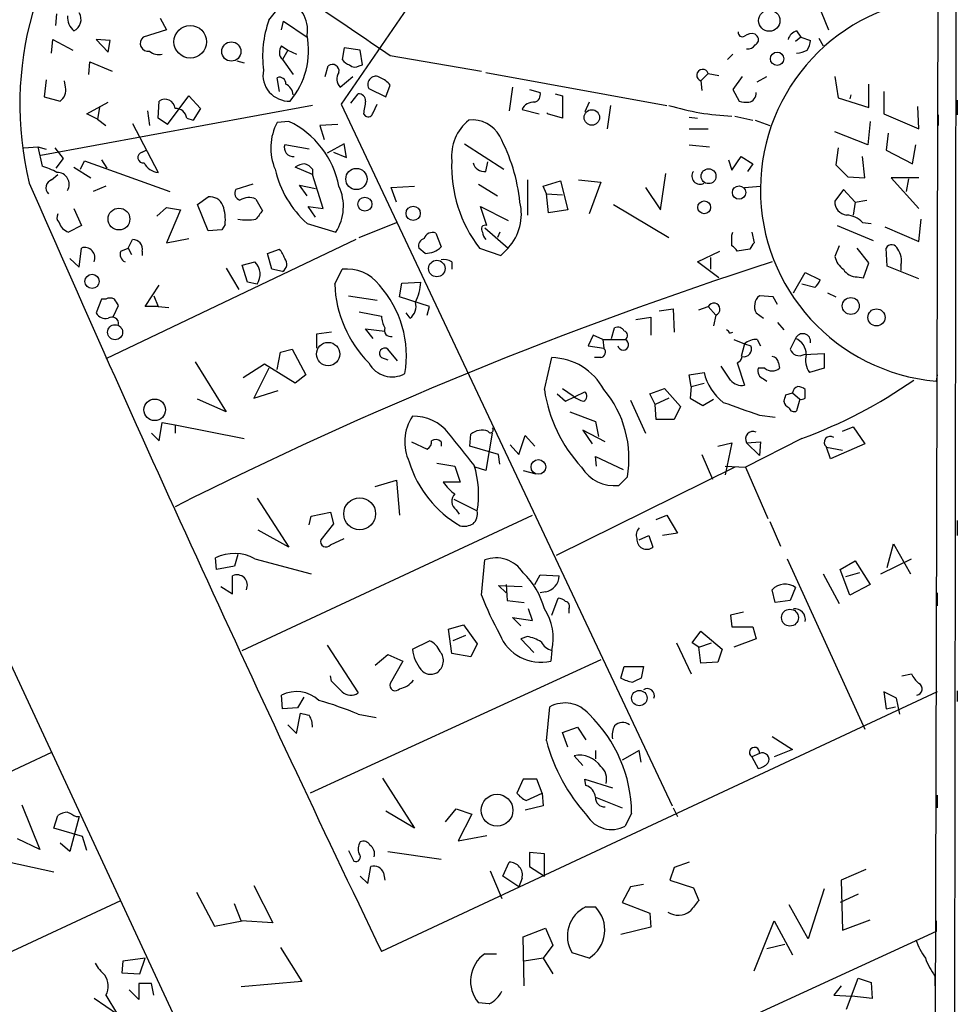
# Model space of a CAD drawing. Extents: x 6 to 741, y 6 to 941.
# Drawn here: x 659 to 734, y 292 to 370 of the extents above; entities that cross this region are included whole.
import ezdxf

# ---------------------------------------------------------------- set-up
doc = ezdxf.new("R2010")
doc.units = 0
doc.header["$MEASUREMENT"] = 0
doc.layers.add('MAIN', color=5, linetype='CONTINUOUS')

msp = doc.modelspace()

# ---------------------------------------------------------------- linework, layer by layer
at = {"layer": 'MAIN'}
for p, q in [((732.028, 377.4439), (731.3507, 140.6313)), ((732.9593, 16.3406), (733.4673, 377.4439)), ((692.3193, 374.7346), (684.53, 363.3893)), ((678.7727, 370.0779), (680.0427, 371.6866)), ((661.8393, 369.6546), (661.924, 370.5859)), ((722.7147, 370.7553), (723.3073, 369.3159)), ((670.1367, 370.2473), (670.6447, 369.3159)), ((679.7887, 369.3159), (679.958, 369.9933)), ((679.958, 369.9933), (681.8207, 368.7233)), ((670.6447, 369.3159), (668.782, 368.7233)), ((717.4653, 368.9773), (717.6347, 368.8079)), ((720.7673, 369.2313), (721.106, 368.7233)), ((661.5007, 367.4533), (661.5853, 368.5539)), ((661.5853, 368.5539), (663.194, 367.7073)), ((666.1573, 368.4693), (665.0567, 368.5539)), ((665.0567, 368.5539), (665.988, 367.5379)), ((665.988, 367.5379), (666.1573, 368.4693)), ((721.106, 368.7233), (720.6827, 368.3846)), ((721.106, 368.7233), (721.868, 368.4693)), ((722.5453, 368.6386), (722.884, 368.0459)), ((679.7887, 368.0459), (680.2967, 367.7073)), ((680.2967, 367.7073), (679.8733, 366.9453)), ((680.2967, 367.7073), (680.974, 367.3686)), ((684.784, 367.8766), (684.6147, 366.9453)), ((686.054, 367.7073), (684.784, 367.8766)), ((686.2233, 366.5219), (686.054, 367.7073)), ((715.6873, 367.3686), (715.264, 366.9453)), ((664.464, 365.7599), (664.5487, 366.7759)), ((664.5487, 366.7759), (666.3267, 366.0139)), ((676.2327, 366.8606), (676.8253, 366.6913)), ((679.8733, 366.9453), (680.72, 365.7599)), ((688.4247, 367.2839), (695.706, 366.0139)), ((683.26, 365.5906), (683.514, 366.4373)), ((685.9693, 366.4373), (686.2233, 366.5219)), ((696.0447, 365.9293), (710.438, 363.3046)), ((713.74, 365.8446), (713.1473, 365.2519)), ((713.74, 365.8446), (714.5867, 365.6753)), ((661.0773, 365.3366), (660.908, 363.9819)), ((662.6013, 364.7439), (662.5167, 365.2519)), ((679.6193, 364.4053), (679.45, 365.5059)), ((684.4453, 364.7439), (685.4613, 365.5906)), ((713.1473, 365.2519), (713.232, 364.4899)), ((716.4493, 365.5906), (715.6873, 364.5746)), ((717.6347, 365.1673), (718.3967, 365.5906)), ((723.8153, 365.5906), (724.0693, 363.8973)), ((726.5247, 363.1353), (726.5247, 364.9979)), ((685.292, 363.4739), (685.8847, 364.2359)), ((686.7313, 364.6593), (688.086, 363.9819)), ((688.086, 363.9819), (688.4247, 364.9133)), ((698.1613, 364.7439), (697.9073, 362.8813)), ((699.516, 364.5746), (700.3627, 364.3206)), ((701.548, 364.2359), (702.1407, 364.0666)), ((715.6873, 364.5746), (716.1953, 363.6433)), ((727.71, 364.4053), (727.71, 362.6273)), ((660.908, 363.9819), (662.178, 363.6433)), ((664.2947, 362.6273), (665.988, 363.5586)), ((669.9673, 362.2886), (670.052, 363.6433)), ((670.7293, 361.7806), (672.4227, 364.0666)), ((672.4227, 364.0666), (673.354, 363.0506)), ((684.53, 363.3893), (710.8613, 307.5939)), ((687.07, 362.7119), (687.4087, 363.3893)), ((702.1407, 364.0666), (702.1407, 362.2886)), ((704.2573, 363.5586), (703.9187, 362.7966)), ((724.0693, 363.8973), (726.5247, 363.1353)), ((725.0853, 364.1513), (725.0007, 363.8126)), ((733.552, 363.7279), (733.552, 362.5426)), ((682.244, 363.3046), (660.654, 359.3253)), ((665.1413, 362.2039), (664.2947, 362.6273)), ((665.3107, 363.1353), (665.1413, 362.2039)), ((669.1207, 362.8813), (669.29, 361.6959)), ((673.354, 363.0506), (672.7613, 362.1193)), ((686.308, 362.6273), (686.4773, 362.4579)), ((698.9233, 362.9659), (700.278, 362.6273)), ((700.9553, 362.6273), (700.9553, 362.7119)), ((702.1407, 362.2886), (700.9553, 362.6273)), ((705.9507, 363.3046), (705.6967, 361.4419)), ((727.71, 362.6273), (730.504, 361.4419)), ((730.504, 361.4419), (730.4193, 363.2199)), ((665.1413, 362.2039), (665.8187, 361.6959)), ((667.9353, 361.8653), (669.9673, 357.9706)), ((670.7293, 361.7806), (669.9673, 362.2886)), ((672.2533, 362.2886), (672.7613, 362.1193)), ((680.3813, 362.0346), (679.45, 361.9499)), ((712.216, 362.3733), (712.8933, 362.2886)), ((715.8567, 362.4579), (717.296, 362.1193)), ((717.4653, 362.1193), (718.6507, 361.6959)), ((726.6093, 362.0346), (726.44, 360.1719)), ((732.028, 362.5426), (732.028, 361.6959)), ((684.276, 361.7806), (682.8367, 361.6959)), ((682.8367, 361.6959), (683.1753, 360.5953)), ((712.216, 361.4419), (713.74, 361.4419)), ((726.44, 360.1719), (723.8153, 361.1879)), ((728.0487, 361.1033), (727.8793, 359.7486)), ((684.784, 360.2566), (683.4293, 359.4946)), ((684.9533, 359.1559), (684.784, 360.2566)), ((694.3513, 360.2566), (697.484, 358.2246)), ((659.2993, 359.9179), (660.4, 360.0026)), ((660.4, 360.0026), (661.0773, 359.8333)), ((660.4, 360.0026), (660.7387, 358.4786)), ((661.7547, 359.9179), (662.432, 359.0713)), ((668.6973, 359.5793), (669.036, 359.7486)), ((681.99, 359.8333), (680.0427, 360.1719)), ((683.9373, 359.5793), (684.9533, 359.1559)), ((712.216, 360.1719), (713.8247, 360.0026)), ((724.0693, 359.9179), (723.9, 358.5633)), ((727.8793, 359.7486), (729.996, 358.6479)), ((729.996, 358.6479), (730.25, 360.1719)), ((662.432, 359.0713), (661.8393, 358.3093)), ((663.7867, 358.2246), (664.1253, 358.9019)), ((664.1253, 358.9019), (670.8987, 356.4466)), ((665.48, 358.9866), (665.9033, 358.3093)), ((696.0447, 358.0553), (696.214, 358.8173)), ((715.3487, 358.9866), (715.6027, 358.1399)), ((715.6027, 358.1399), (716.3647, 359.2406)), ((716.3647, 359.2406), (717.296, 358.6479)), ((726.186, 357.5473), (726.0167, 359.2406)), ((663.2787, 358.3939), (664.6333, 357.5473)), ((682.244, 357.8013), (680.8893, 358.3939)), ((682.244, 358.2246), (682.244, 357.8013)), ((717.296, 358.6479), (716.8727, 358.0553)), ((723.9, 358.5633), (724.8313, 357.6319)), ((661.5007, 357.3779), (662.0087, 357.8013)), ((683.0907, 355.0919), (682.244, 357.8013)), ((699.3467, 357.3779), (699.3467, 354.5839)), ((700.6167, 356.8699), (701.9713, 357.2933)), ((701.9713, 357.2933), (702.564, 355.0073)), ((703.4107, 357.3779), (705.1887, 357.2086)), ((705.1887, 357.2086), (704.2573, 354.6686)), ((709.93, 355.0073), (710.3533, 357.8859)), ((724.8313, 357.6319), (726.186, 357.5473)), ((730.504, 357.5473), (728.3027, 357.5473)), ((728.3027, 357.5473), (730.504, 355.0919)), ((729.6573, 357.4626), (729.488, 356.4466)), ((665.8187, 356.8699), (664.8027, 356.4466)), ((677.5027, 357.0393), (676.148, 356.6159)), ((681.8207, 356.1079), (681.228, 356.9546)), ((681.228, 356.9546), (682.498, 356.7006)), ((688.5093, 356.7853), (690.372, 356.8699)), ((688.9327, 355.5999), (688.5093, 356.7853)), ((695.452, 357.0393), (696.976, 356.1079)), ((700.8707, 356.2773), (700.6167, 356.8699)), ((708.7447, 356.7853), (709.93, 355.0073)), ((716.6187, 356.7853), (717.8887, 356.8699)), ((724.4927, 356.6159), (723.8153, 355.6846)), ((725.424, 355.5999), (724.4927, 356.6159)), ((673.1, 355.4306), (673.9467, 356.0233)), ((677.7567, 355.8539), (678.2647, 354.9226)), ((700.8707, 356.2773), (702.1407, 356.1926)), ((701.04, 354.7533), (700.8707, 356.2773)), ((725.424, 355.5999), (725.2547, 354.5839)), ((725.424, 355.5999), (726.3553, 355.7693)), ((663.2787, 355.0919), (663.8713, 353.7373)), ((669.8827, 354.4993), (670.6447, 355.1766)), ((670.6447, 355.1766), (671.7453, 355.0073)), ((671.7453, 355.0073), (670.6447, 352.3826)), ((673.9467, 353.3139), (673.1, 355.4306)), ((682.498, 354.4146), (681.9053, 355.2613)), ((681.9053, 355.2613), (683.0907, 355.0919)), ((696.1293, 353.7373), (695.6213, 355.2613)), ((695.6213, 355.2613), (697.8227, 354.1606)), ((702.564, 355.0073), (701.04, 354.7533)), ((706.2047, 355.4306), (710.6073, 352.8059)), ((685.9693, 352.8059), (688.9327, 353.9913)), ((726.0167, 353.9913), (726.694, 353.9066)), ((730.504, 352.4673), (730.6733, 354.2453)), ((663.8713, 353.7373), (662.8553, 353.2293)), ((675.0473, 353.3986), (673.9467, 353.3139)), ((675.3013, 353.8219), (675.0473, 353.3986)), ((681.8207, 353.9066), (684.1067, 353.2293)), ((695.96, 353.5679), (697.8227, 351.9593)), ((697.1453, 353.2293), (696.976, 352.8059)), ((715.6027, 352.9753), (715.6873, 353.2293)), ((717.2113, 353.2293), (717.3807, 352.3826)), ((723.9847, 353.7373), (726.8633, 352.5519)), ((727.7947, 353.6526), (730.504, 352.4673)), ((685.7153, 352.6366), (665.8187, 343.1539)), ((667.5967, 351.9593), (667.9353, 352.6366)), ((670.6447, 352.3826), (672.4227, 352.7213)), ((692.0653, 353.1446), (692.4887, 352.0439)), ((663.702, 350.4353), (663.8713, 351.9593)), ((667.004, 351.7053), (667.5967, 351.9593)), ((667.5967, 351.9593), (667.8507, 351.4513)), ((668.6973, 351.7053), (668.6973, 351.3666)), ((678.688, 351.5359), (679.6193, 351.8746)), ((691.2187, 351.5359), (690.7107, 351.9593)), ((695.5367, 351.9593), (697.23, 351.3666)), ((697.23, 351.3666), (697.8227, 351.9593)), ((712.8933, 350.8586), (714.6713, 351.7053)), ((717.042, 351.8746), (716.026, 351.7053)), ((724.154, 352.1286), (723.8153, 351.2819)), ((726.5247, 350.7739), (725.5933, 351.9593)), ((727.964, 350.5199), (727.8793, 351.9593)), ((662.94, 351.1126), (663.702, 350.4353)), ((676.656, 350.6046), (677.672, 350.8586)), ((679.0267, 350.2659), (678.688, 351.5359)), ((693.3353, 350.8586), (693.3353, 350.2659)), ((714.5867, 349.5886), (712.8933, 350.8586)), ((713.9093, 351.1973), (713.9093, 350.2659)), ((675.386, 350.3506), (676.402, 348.6573)), ((677.0793, 349.2499), (676.656, 350.6046)), ((679.8733, 350.0966), (679.0267, 350.2659)), ((684.022, 349.0806), (684.6147, 350.2659)), ((726.1013, 349.5886), (726.5247, 350.7739)), ((730.504, 349.5039), (727.964, 350.5199)), ((729.0647, 350.6046), (729.0647, 350.1813)), ((720.5133, 348.4033), (721.4447, 350.0119)), ((721.4447, 350.0119), (722.63, 349.4193)), ((725.5933, 349.6733), (726.1013, 349.5886)), ((668.9513, 347.3026), (670.052, 348.9959)), ((677.8413, 349.0806), (677.0793, 349.2499)), ((689.1867, 348.0646), (689.356, 349.1653)), ((689.356, 349.1653), (690.88, 349.2499)), ((722.2067, 348.8266), (721.1907, 349.0806)), ((665.48, 347.8953), (665.0567, 346.7946)), ((665.8187, 347.8953), (665.48, 347.8953)), ((669.6287, 348.1493), (669.9673, 347.3026)), ((685.1227, 348.1493), (687.4087, 347.8106)), ((691.5573, 347.3026), (689.1867, 348.0646)), ((718.9047, 348.0646), (717.804, 348.1493)), ((719.2433, 347.4719), (718.9047, 348.0646)), ((723.2227, 348.4033), (723.9, 348.0646)), ((666.4113, 346.5406), (666.8347, 347.3873)), ((669.9673, 347.3026), (668.9513, 347.3026)), ((669.9673, 347.3026), (670.814, 347.2179)), ((691.388, 346.6253), (691.5573, 347.3026)), ((709.8453, 346.9639), (710.946, 347.1333)), ((710.946, 347.1333), (711.0307, 345.2706)), ((712.978, 347.0486), (713.74, 347.3026)), ((713.74, 347.3026), (714.3327, 346.6253)), ((685.9693, 346.8793), (687.7473, 346.5406)), ((690.0333, 346.3713), (689.6947, 346.7946)), ((707.9827, 346.2866), (709.168, 346.4559)), ((709.168, 346.4559), (709.168, 345.0166)), ((714.3327, 346.6253), (714.1633, 345.7786)), ((717.55, 346.7946), (718.1427, 346.3713)), ((687.07, 344.7626), (686.4773, 345.5246)), ((686.4773, 345.5246), (688.0013, 345.3553)), ((706.0353, 344.7626), (706.2893, 345.6093)), ((719.2433, 346.0326), (719.7513, 345.4399)), ((683.768, 345.2706), (682.5827, 345.1013)), ((682.5827, 345.1013), (682.5827, 344.0006)), ((704.596, 345.0166), (704.1727, 344.1699)), ((705.358, 344.6779), (704.596, 345.0166)), ((705.358, 344.6779), (705.4427, 344.0006)), ((705.358, 344.6779), (707.136, 344.6779)), ((715.4333, 345.1859), (715.6873, 345.2706)), ((715.772, 344.6779), (716.6187, 344.3393)), ((717.6347, 344.6779), (717.8887, 344.1699)), ((720.6827, 344.7626), (720.2593, 343.9159)), ((679.704, 343.6619), (680.6353, 343.9159)), ((680.6353, 343.9159), (681.736, 341.8839)), ((689.0173, 342.9846), (688.2553, 343.9159)), ((704.1727, 344.1699), (705.4427, 344.0006)), ((716.6187, 344.3393), (716.3647, 343.3233)), ((716.6187, 344.3393), (717.1267, 344.1699)), ((679.45, 342.3073), (679.704, 343.6619)), ((687.7473, 343.2386), (688.2553, 343.0693)), ((700.7013, 340.6986), (701.294, 343.2386)), ((705.1887, 343.2386), (704.6807, 343.2386)), ((721.36, 343.4926), (722.9687, 343.5773)), ((722.9687, 343.5773), (722.9687, 342.3919)), ((647.2767, 342.3919), (689.0173, 252.7299)), ((672.9307, 342.8999), (675.386, 338.9206)), ((678.434, 342.7306), (676.7407, 341.6299)), ((678.7727, 342.3919), (677.5873, 340.0213)), ((680.8893, 341.2066), (678.434, 342.7306)), ((715.518, 341.4606), (714.756, 342.5613)), ((716.026, 342.8153), (716.6187, 341.0373)), ((718.2273, 342.3919), (717.7193, 342.3919)), ((719.328, 342.8153), (719.4127, 342.3919)), ((722.9687, 342.3919), (721.7833, 342.0533)), ((681.736, 341.8839), (680.8893, 341.2066)), ((712.216, 341.8839), (713.4013, 342.0533)), ((712.3853, 340.9526), (712.216, 341.8839)), ((718.1427, 341.5453), (718.3967, 341.3759)), ((731.9433, 341.8839), (731.8587, 341.3759)), ((702.1407, 340.7833), (702.9873, 340.1906)), ((709.0833, 340.3599), (710.2687, 340.7833)), ((710.2687, 340.7833), (711.5387, 339.3439)), ((712.3853, 340.9526), (712.3007, 340.0213)), ((712.3853, 340.9526), (713.4013, 341.2066)), ((721.4447, 340.0213), (721.4447, 340.6986)), ((675.386, 338.9206), (673.1, 339.9366)), ((677.5873, 340.0213), (679.5347, 340.6139)), ((701.7173, 340.3599), (702.3947, 339.7673)), ((702.3947, 339.7673), (703.9187, 340.5293)), ((709.5067, 339.5133), (709.0833, 340.3599)), ((710.6073, 340.0213), (709.5067, 339.5133)), ((712.3007, 340.0213), (713.3167, 339.4286)), ((713.3167, 339.4286), (714.1633, 339.9366)), ((719.9207, 340.2753), (720.4287, 340.4446)), ((720.4287, 340.4446), (721.0213, 339.9366)), ((721.0213, 339.9366), (720.7673, 339.0053)), ((707.5593, 339.8519), (708.7447, 337.2273)), ((709.5913, 338.3279), (709.5067, 339.5133)), ((711.5387, 339.3439), (711.0307, 338.3279)), ((702.7333, 338.9206), (704.7653, 338.1586)), ((717.804, 338.6666), (719.074, 338.4973)), ((670.052, 336.6346), (670.306, 338.0739)), ((670.306, 338.0739), (671.322, 337.9046)), ((671.322, 337.9046), (671.322, 337.2273)), ((671.322, 337.9046), (676.8253, 336.8039)), ((704.7653, 338.1586), (705.0193, 336.9733)), ((711.0307, 338.3279), (709.5913, 338.3279)), ((724.408, 337.3966), (725.2547, 337.7353)), ((725.2547, 337.7353), (726.186, 336.3806)), ((669.4593, 337.2273), (670.052, 336.6346)), ((694.7747, 336.2113), (694.8593, 337.1426)), ((696.5527, 337.2273), (696.0447, 334.2639)), ((698.6693, 335.5339), (699.1773, 337.0579)), ((699.1773, 337.0579), (699.9393, 336.2113)), ((705.5273, 336.5499), (703.7493, 337.4813)), ((703.7493, 337.4813), (704.5113, 336.3806)), ((721.1907, 336.8039), (716.7033, 334.5179)), ((690.118, 336.5499), (691.388, 335.9573)), ((692.4887, 336.5499), (692.4887, 336.2113)), ((697.0607, 335.5339), (694.7747, 336.2113)), ((697.992, 336.2959), (698.6693, 335.5339)), ((714.502, 336.2113), (715.6027, 336.4653)), ((715.6027, 336.4653), (715.0947, 333.9253)), ((716.788, 336.4653), (717.8887, 336.5499)), ((716.788, 336.4653), (717.804, 335.4493)), ((717.8887, 336.5499), (717.804, 335.4493)), ((723.138, 336.1266), (724.408, 335.8726)), ((723.4767, 335.1953), (723.138, 336.1266)), ((726.186, 336.3806), (723.4767, 335.1953)), ((697.1453, 334.7719), (697.0607, 335.5339)), ((704.85, 334.6026), (704.7653, 335.3646)), ((704.7653, 335.3646), (706.9667, 334.3486)), ((713.232, 335.5339), (714.0787, 333.5866)), ((692.15, 334.8566), (693.5893, 334.6026)), ((693.5893, 334.6026), (694.0127, 333.3326)), ((696.0447, 334.2639), (695.198, 334.5179)), ((715.8567, 334.5179), (701.6327, 327.4906)), ((715.0947, 334.6026), (716.7033, 334.5179)), ((716.7033, 334.5179), (718.4813, 330.4539)), ((699.008, 334.2639), (700.024, 334.0099)), ((707.3053, 333.7559), (706.628, 333.0786)), ((687.2393, 332.9939), (688.9327, 333.5019)), ((688.9327, 333.5019), (689.1867, 330.7079)), ((694.0127, 333.3326), (692.658, 333.3326)), ((677.8413, 332.0626), (680.3813, 328.1679)), ((693.5047, 331.9779), (695.3673, 331.0466)), ((676.656, 319.9553), (699.77, 330.7079)), ((681.99, 329.9459), (682.1593, 330.6233)), ((682.1593, 330.6233), (683.6833, 330.9619)), ((683.6833, 330.9619), (683.9373, 330.0306)), ((693.674, 331.1313), (693.928, 330.7926)), ((709.5913, 330.3693), (710.438, 330.7079)), ((710.438, 330.7079), (711.2847, 329.2686)), ((683.9373, 330.0306), (682.9213, 328.7606)), ((718.6507, 330.1999), (719.4973, 328.2526)), ((733.552, 330.2846), (733.552, 329.0993)), ((680.3813, 328.1679), (677.926, 329.5226)), ((708.2367, 328.7606), (708.9987, 329.0993)), ((708.9987, 329.0993), (709.3373, 328.1679)), ((711.2847, 329.2686), (710.0993, 329.0993)), ((683.6833, 328.3373), (684.784, 328.8453)), ((727.964, 326.5593), (728.472, 328.4219)), ((728.472, 328.4219), (729.8267, 326.0513)), ((676.3173, 327.5753), (676.0633, 326.6439)), ((674.624, 326.3899), (674.5393, 327.3213)), ((676.0633, 326.6439), (674.624, 326.3899)), ((677.672, 327.2366), (682.1593, 326.0513)), ((695.706, 324.3579), (695.96, 327.1519)), ((720.0053, 327.2366), (726.186, 313.6899)), ((724.2387, 326.3899), (725.424, 327.0673)), ((725.424, 327.0673), (726.6093, 325.2046)), ((727.456, 326.0513), (729.9113, 327.2366)), ((675.894, 324.4426), (675.894, 325.8819)), ((699.9393, 325.2046), (700.3627, 325.9666)), ((700.3627, 325.9666), (701.8867, 325.8819)), ((722.884, 326.0513), (724.154, 323.6806)), ((725.0007, 324.3579), (724.2387, 326.3899)), ((725.7627, 326.1359), (724.662, 325.7973)), ((674.9627, 325.0353), (675.894, 324.4426)), ((697.6533, 324.5273), (697.0607, 325.1199)), ((697.0607, 325.1199), (698.9233, 325.0353)), ((697.6533, 325.2046), (697.738, 323.9346)), ((726.6093, 325.2046), (725.0007, 324.3579)), ((700.786, 324.6119), (700.3627, 324.5273)), ((719.074, 323.7653), (718.82, 324.7813)), ((720.6827, 324.9506), (720.2593, 323.9346)), ((731.9433, 324.5273), (731.9433, 323.5113)), ((697.738, 323.9346), (699.0927, 323.7653)), ((701.294, 322.7493), (701.802, 324.1039)), ((720.2593, 323.9346), (719.074, 323.7653)), ((699.77, 322.3259), (699.4313, 323.2573)), ((702.6487, 323.2573), (702.6487, 322.9186)), ((716.534, 323.0033), (715.518, 322.7493)), ((715.518, 322.7493), (715.6027, 321.8179)), ((693.0813, 321.6486), (694.2667, 321.9873)), ((694.2667, 321.9873), (695.3673, 320.4633)), ((698.8387, 321.9026), (698.1613, 322.5799)), ((698.1613, 322.5799), (699.77, 322.3259)), ((693.3353, 319.7013), (693.0813, 321.6486)), ((694.436, 321.1406), (693.42, 320.7173)), ((712.47, 320.5479), (713.1473, 321.4793)), ((713.1473, 321.4793), (714.8407, 320.0399)), ((715.6027, 321.8179), (717.296, 321.8179)), ((717.296, 321.8179), (717.55, 320.8866)), ((683.4293, 320.3786), (685.8847, 316.5686)), ((690.2027, 320.0399), (691.5573, 320.7173)), ((695.3673, 320.4633), (694.8593, 319.4473)), ((699.3467, 321.0559), (698.8387, 320.8866)), ((698.8387, 320.8866), (699.8547, 319.7859)), ((711.2, 320.5479), (712.3853, 318.0926)), ((712.978, 320.2093), (712.47, 320.5479)), ((712.978, 320.2093), (713.994, 320.5479)), ((717.55, 320.8866), (715.772, 320.2093)), ((687.2393, 318.7699), (688.2553, 319.6166)), ((688.2553, 319.6166), (689.4407, 319.1086)), ((694.8593, 319.4473), (693.3353, 319.7013)), ((701.294, 319.9553), (701.2093, 319.1086)), ((713.1473, 318.9393), (712.978, 320.2093)), ((714.8407, 320.0399), (714.502, 319.0239)), ((705.1887, 319.1933), (682.0747, 308.6099)), ((689.4407, 319.1086), (688.4247, 317.3306)), ((714.502, 319.0239), (713.1473, 318.9393)), ((706.7973, 317.7539), (707.0513, 318.6853)), ((707.0513, 318.6853), (708.5753, 318.6853)), ((708.5753, 318.6853), (708.406, 317.7539)), ((729.1493, 317.9233), (729.9113, 318.0926)), ((683.768, 317.4999), (683.6833, 317.9233)), ((679.8733, 315.2986), (679.7887, 316.3993)), ((731.9433, 316.6533), (687.7473, 295.9946)), ((728.726, 316.1453), (727.71, 316.6533)), ((727.71, 316.6533), (727.8793, 315.2986)), ((733.552, 316.7379), (733.552, 315.8913)), ((681.5667, 316.2299), (681.0587, 315.3833)), ((728.98, 314.8753), (728.726, 316.1453)), ((681.0587, 315.3833), (679.8733, 315.2986)), ((680.974, 313.3513), (681.3127, 314.9599)), ((685.8847, 314.8753), (687.324, 314.6213)), ((700.8707, 312.7586), (701.1247, 315.4679)), ((727.8793, 315.2986), (728.6413, 315.4679)), ((680.2967, 314.0286), (680.974, 313.3513)), ((702.1407, 313.4359), (703.326, 313.8593)), ((702.564, 312.2506), (702.1407, 313.4359)), ((703.326, 313.8593), (704.0033, 312.8433)), ((718.82, 313.0973), (720.4287, 312.0813)), ((661.5007, 311.8273), (638.7253, 301.1593)), ((704.7653, 311.9966), (704.7653, 311.3193)), ((708.2367, 311.9966), (706.882, 311.2346)), ((708.406, 311.0653), (708.2367, 311.9966)), ((717.804, 311.7426), (717.2113, 311.4886)), ((720.4287, 312.0813), (718.9893, 311.4886)), ((703.7493, 310.8113), (703.072, 311.5733)), ((717.2113, 311.4886), (717.7193, 310.5573)), ((687.832, 309.7953), (690.372, 305.8159)), ((699.008, 309.7106), (698.5, 308.6099)), ((700.1087, 309.7106), (699.008, 309.7106)), ((700.532, 308.6099), (700.1087, 309.7106)), ((704.0033, 309.2026), (703.9187, 309.7106)), ((703.9187, 309.7106), (706.12, 309.0333)), ((699.262, 308.0173), (700.532, 308.6099)), ((700.532, 308.6099), (700.6167, 307.5939)), ((704.7653, 308.2713), (706.882, 307.4246)), ((731.9433, 308.4406), (731.9433, 307.4246)), ((659.13, 307.6786), (660.5693, 304.1226)), ((690.372, 305.8159), (688.086, 307.1706)), ((692.8273, 306.3239), (693.674, 307.3399)), ((693.674, 307.3399), (694.944, 306.9166)), ((700.6167, 307.5939), (699.1773, 307.2553)), ((707.644, 307.0013), (707.136, 305.9853)), ((710.946, 307.4246), (711.2847, 306.7473)), ((661.67, 305.8159), (662.0087, 306.8319)), ((663.702, 306.7473), (662.94, 303.9533)), ((663.448, 306.7473), (663.702, 306.7473)), ((694.944, 306.9166), (693.8433, 304.7999)), ((663.956, 305.1386), (661.67, 305.8159)), ((660.5693, 304.1226), (658.7913, 304.9693)), ((664.2947, 304.0379), (663.956, 305.1386)), ((693.8433, 304.7999), (696.1293, 305.2233)), ((662.94, 303.9533), (662.178, 304.6306)), ((685.1227, 304.0379), (685.546, 303.1913)), ((688.2553, 303.9533), (692.4887, 303.3606)), ((656.1667, 303.5299), (661.67, 302.3446)), ((697.3993, 302.0059), (697.9073, 303.1066)), ((700.7013, 303.7839), (699.516, 303.8686)), ((699.516, 303.8686), (699.516, 302.7679)), ((700.7013, 302.0059), (700.7013, 303.7839)), ((712.216, 303.1066), (711.0307, 302.6833)), ((686.6467, 301.4133), (686.9007, 302.7679)), ((696.3833, 302.4293), (697.3147, 300.2279)), ((699.516, 302.7679), (700.7013, 302.0059)), ((711.0307, 302.6833), (710.692, 301.6673)), ((726.2707, 302.5139), (724.3233, 301.6673)), ((686.054, 302.0059), (686.6467, 301.4133)), ((687.9167, 302.2599), (688.0013, 301.6673)), ((698.6693, 301.1593), (697.3993, 302.0059)), ((698.9233, 301.8366), (698.6693, 301.1593)), ((710.692, 301.6673), (712.5547, 301.0746)), ((724.3233, 301.6673), (724.408, 297.6879)), ((677.5873, 301.2439), (679.1113, 298.2806)), ((707.5593, 301.1593), (706.882, 299.8893)), ((708.5753, 301.3286), (707.5593, 301.1593)), ((712.5547, 301.0746), (712.978, 300.0586)), ((722.9687, 300.9899), (721.6987, 297.0106)), ((644.2287, 289.4753), (667.004, 300.0586)), ((673.0153, 300.7359), (674.4547, 298.0266)), ((725.678, 300.5666), (724.2387, 299.8893)), ((676.5713, 298.4499), (676.0633, 299.8046)), ((704.0033, 299.5506), (704.7653, 299.5506)), ((706.882, 299.8893), (709.0833, 299.0426)), ((721.6987, 297.0106), (720.1747, 299.7199)), ((674.4547, 298.0266), (676.656, 298.4499)), ((679.1113, 298.2806), (676.5713, 298.4499)), ((709.0833, 299.0426), (709.168, 297.9419)), ((717.3807, 294.4706), (718.9893, 298.4499)), ((718.9893, 298.4499), (720.4287, 295.7406)), ((724.408, 297.6879), (726.6093, 298.5346)), ((731.8587, 298.4499), (731.8587, 297.6033)), ((731.8587, 297.6033), (695.198, 280.7546)), ((699.008, 297.1799), (700.786, 297.8573)), ((700.786, 297.8573), (701.3787, 296.5026)), ((709.168, 297.9419), (706.7973, 297.3493)), ((699.0927, 293.2853), (699.008, 297.1799)), ((679.704, 296.3333), (681.3973, 293.6239)), ((701.3787, 296.5026), (700.6167, 295.4866)), ((718.3967, 296.2486), (719.836, 296.5873)), ((668.9513, 295.4866), (667.1733, 295.2326)), ((668.528, 294.2166), (668.9513, 295.4866)), ((695.96, 295.8253), (696.8913, 295.8253)), ((700.6167, 295.4866), (699.0927, 295.2326)), ((700.6167, 295.4866), (701.3787, 294.2166)), ((704.2573, 295.4866), (702.9027, 295.9099)), ((667.1733, 295.2326), (667.0887, 294.3013)), ((667.0887, 294.3013), (668.528, 294.2166)), ((724.7467, 291.4226), (725.678, 293.8779)), ((725.678, 293.8779), (726.694, 293.5393)), ((731.774, 294.0473), (731.774, 293.2853)), ((668.4433, 292.1846), (667.6813, 292.9466)), ((669.4593, 293.4546), (668.4433, 293.4546)), ((668.4433, 293.4546), (668.4433, 292.1846)), ((669.6287, 292.5233), (669.4593, 293.4546)), ((681.3973, 293.6239), (676.5713, 293.2006)), ((724.3233, 293.2853), (723.7307, 292.5233)), ((726.694, 293.5393), (726.7787, 292.2693)), ((666.75, 290.9993), (664.8873, 292.2693)), ((665.8187, 292.5233), (666.75, 290.9993)), ((723.7307, 292.5233), (725.17, 292.4386)), ((726.7787, 292.2693), (725.17, 292.4386)), ((696.2987, 291.8459), (695.452, 291.9306))]:
    msp.add_line(p, q, dxfattribs=at)
for centre, radius in [((718.5918, 370.0512), 0.85), ((672.5315, 368.3643), 1.2948), ((675.7971, 367.5877), 0.7659), ((719.2175, 367.013), 0.5339), ((704.4784, 362.3441), 0.6162), ((685.7498, 357.4487), 0.8455), ((713.7623, 357.6709), 0.5926), ((716.1874, 356.3723), 0.5295), ((686.426, 355.4434), 0.5568), ((713.4179, 355.1928), 0.5115), ((666.858, 354.2627), 0.8687), ((690.2616, 354.7155), 0.5663), ((692.1447, 350.3279), 0.6536), ((664.7197, 349.3066), 0.566), ((725.0784, 347.3486), 0.6741), ((727.119, 346.4402), 0.6815), ((666.5523, 345.2638), 0.5963), ((683.4987, 343.5253), 0.9291), ((669.7055, 339.0884), 0.8549), ((700.2255, 334.5473), 0.5877), ((686.0079, 330.8193), 1.2678), ((720.2386, 322.5573), 0.6718), ((708.2555, 316.1601), 0.6113), ((696.9375, 307.2391), 1.2668)]:
    msp.add_circle(centre, radius, dxfattribs=at)
for centre, radius, start, end in [((685.5478, 363.3986), 26.5764, 134.758832, 193.656474), ((4381.7194, 5814.5413), 6581.2642, 235.63315608, 235.86233893), ((679.4172, 369.3258), 2.4423, 349.782865, 75.160313), ((733.1833, 356.609), 15.2906, 94.33318, 265.030324), ((662.8102, 370.151), 1.0322, 296.994532, 30.226868), ((664.167, 370.3135), 1.4001, 175.777058, 230.619894), ((687.3135, 367.157), 9.0265, 161.119634, 186.733718), ((675.6718, 367.68), 6.2673, 319.902736, 11.155923), ((716.4494, 369.1043), 0.3413, 172.88123, 299.734472), ((717.2114, 368.0458), 0.9654, 74.753209, 127.872902), ((721.0637, 368.2577), 1.0178, 106.932196, 163.080214), ((669.1766, 368.2379), 0.6256, 129.108965, 280.442452), ((716.8726, 368.4692), 0.6826, 262.88019, 330.261365), ((717.3241, 368.5257), 0.4197, 289.665766, 42.257158), ((720.3434, 368.5542), 1.527, 326.315136, 356.812677), ((670.052, 368.5118), 1.171, 229.405074, 282.526685), ((680.4312, 367.5417), 0.8167, 141.877053, 226.910309), ((720.4615, 370.011), 2.5759, 276.817951, 296.577983), ((683.8527, 366.0421), 0.5205, 347.480746, 130.597713), ((685.5463, 367.6228), 1.1519, 216.026276, 252.884837), ((680.3939, 365.7212), 2.0792, 169.541842, 271.98728), ((685.1353, 365.3889), 0.9445, 145.09843, 223.069413), ((685.6427, 366.9696), 0.6245, 225.797976, 301.531771), ((713.2913, 365.7006), 0.4712, 17.792845, 252.207155), ((679.6345, 365.0463), 0.4952, 354.390726, 111.872304), ((679.6884, 364.0598), 1.0357, 5.068709, 64.92696), ((687.2973, 364.9723), 0.6467, 55.597335, 208.942749), ((686.8575, 363.6843), 1.9916, 38.103582, 66.153182), ((661.5644, 364.511), 1.0627, 305.266302, 12.659213), ((685.8989, 363.6575), 0.5786, 358.593643, 91.406357), ((699.752, 364.1613), 0.6311, 287.263584, 14.619728), ((716.8403, 364.2611), 0.7122, 279.455709, 4.79237), ((670.5176, 362.984), 0.8071, 4.732988, 125.229874), ((940.3965, 320.8097), 257.5067, 170.424926, 170.654106), ((699.8462, 362.5511), 1.0118, 84.720465, 155.798332), ((716.7879, 365.5047), 1.9535, 252.340475, 274.974823), ((671.3974, 362.1926), 0.8613, 6.399698, 95.022182), ((686.689, 362.7825), 0.3875, 236.88812, 349.502061), ((716.3139, 381.8134), 19.3686, 252.864517, 267.895666), ((683.2159, 359.9123), 4.2818, 151.583692, 203.213174), ((677.2283, 355.4898), 7.2647, 10.95124, 64.277255), ((696.9396, 359.2782), 3.6239, 128.372392, 185.960263), ((695.0202, 359.7493), 2.3929, 27.36711, 97.93167), ((684.6624, 354.1527), 14.1657, 5.863689, 28.211862), ((668.7904, 359.1576), 0.4318, 102.44966, 280.177855), ((680.7293, 359.9563), 0.7197, 162.567134, 276.014007), ((670.0866, 359.3188), 1.3535, 205.665737, 264.943162), ((703.96, 358.4505), 10.6343, 177.5672, 217.618722), ((695.909, 358.9525), 0.9074, 194.025523, 278.600703), ((658.9185, 352.5947), 6.159, 60.79179, 72.810409), ((661.9507, 357.0176), 0.9534, 329.329991, 91.604824), ((687.4885, 360.1466), 8.4298, 193.17934, 227.751091), ((681.7353, 357.1258), 1.5244, 93.158773, 123.708831), ((681.3133, 357.548), 1.1507, 36.016391, 72.917772), ((713.0757, 357.6784), 0.643, 144.117402, 300.421271), ((661.7038, 356.7514), 0.6586, 107.961759, 226.045876), ((2340.6306, 1090.744), 1834.0256, 203.5785149, 205.6794614), ((676.6348, 356.3196), 0.5699, 148.672427, 254.937113), ((680.9707, 355.2773), 3.7455, 326.853004, 25.163833), ((674.1004, 354.9166), 1.1173, 22.594621, 97.906739), ((677.2029, 354.5928), 1.3774, 66.29178, 121.331165), ((694.902, 354.6458), 3.9683, 317.391724, 13.911582), ((724.8314, 355.6), 1.0196, 175.240558, 265.234958), ((671.7878, 354.203), 3.5341, 353.809481, 18.868164), ((847.3196, 227.5961), 211.6403, 143.014163, 143.243367), ((662.446, 354.3793), 0.5243, 146.51299, 227.728516), ((663.1938, 354.3298), 1.1514, 197.097241, 252.902759), ((677.037, 358.9352), 4.7448, 261.275596, 278.724404), ((724.6296, 352.6757), 1.9118, 43.484592, 86.488349), ((695.9946, 353.4602), 0.308, 64.075331, 228.553363), ((696.7462, 353.288), 0.9573, 183.51548, 222.879217), ((667.9624, 351.8814), 0.7557, 346.524615, 92.055151), ((691.3215, 352.1186), 0.6312, 107.280921, 194.617437), ((691.804, 352.4833), 0.711, 68.439497, 160.443747), ((503.9027, 352.552), 211.7004, 359.885409, 0.114564), ((664.1254, 351.1746), 0.8248, 337.473644, 107.942888), ((667.5967, 351.4513), 0.6448, 156.802576, 246.802576), ((678.4161, 350.7074), 1.6763, 13.988163, 44.129898), ((691.2126, 353.3927), 1.8568, 270.188229, 313.413525), ((715.3066, 351.4092), 0.778, 22.371722, 67.628278), ((844.1997, 267.4614), 152.6259, 146.192738, 146.421942), ((728.3255, 351.702), 0.5151, 19.581978, 150.03022), ((727.6677, 350.9856), 1.448, 344.744881, 37.874984), ((676.706, 349.8696), 1.3825, 325.20184, 45.674037), ((679.5546, 350.6719), 0.6576, 298.985218, 42.078525), ((692.7005, 349.8854), 1.162, 56.884348, 100.502431), ((725.4245, 351.621), 1.6445, 191.899604, 235.486632), ((821.2089, 33.4546), 333.5098, 107.87878, 116.706656), ((685.0021, 347.0778), 3.2116, 36.672584, 96.928294), ((725.5369, 350.8868), 1.2149, 210.736474, 272.661029), ((721.5288, 349.7583), 1.1522, 306.039438, 342.889228), ((693.4884, 349.4557), 9.4738, 182.269121, 224.500933), ((681.3252, 343.3804), 8.4042, 350.329211, 41.926302), ((686.2216, 349.6157), 4.6727, 335.005107, 355.510073), ((666.1573, 347.2598), 0.7201, 61.943894, 118.049084), ((539.6769, 262.974), 152.6261, 33.578069, 33.807272), ((718.4983, 347.318), 1.0831, 129.868561, 208.895845), ((689.2653, 347.3329), 1.2307, 308.613274, 14.512756), ((714.1814, 347.0909), 0.4895, 288.001936, 154.377143), ((665.8045, 347.2037), 0.8524, 208.681808, 282.43184), ((666.297, 345.9268), 0.5414, 353.264816, 124.805601), ((690.0042, 346.6558), 2.2598, 182.922039, 207.586725), ((688.4771, 345.4276), 0.5093, 159.098986, 283.269508), ((706.5433, 345.1012), 0.5681, 26.574073, 116.56054), ((715.1373, 345.1439), 0.299, 8.075896, 81.924104), ((706.9666, 344.2758), 0.4363, 194.045798, 67.15488), ((706.9485, 344.9985), 0.3713, 300.320843, 73.927431), ((717.5287, 343.3023), 1.3797, 85.59365, 131.267966), ((721.2565, 344.5274), 0.6201, 350.393395, 157.711329), ((720.1918, 343.5182), 1.3377, 358.903482, 68.471395), ((688.0013, 343.5772), 0.4234, 53.132809, 233.124688), ((705.1181, 343.6855), 0.4524, 278.977235, 44.149179), ((716.5763, 343.916), 0.6061, 257.905903, 24.763917), ((720.979, 344.1447), 0.7552, 197.635993, 300.296301), ((701.173, 338.3829), 4.8572, 28.473483, 88.572532), ((715.7931, 343.4397), 0.6664, 290.455419, 349.941222), ((718.7776, 342.7729), 0.552, 4.405074, 85.594926), ((723.3357, 343.0693), 1.8553, 166.811644, 213.203564), ((688.5989, 343.848), 2.1341, 208.940648, 298.279845), ((718.3541, 342.1802), 0.6692, 161.556928, 251.584005), ((718.82, 343.1542), 0.9656, 232.134384, 307.865616), ((717.6287, 343.0957), 4.354, 193.851769, 231.618457), ((712.1149, 342.3702), 11.5354, 188.332123, 222.899598), ((698.8762, 335.2157), 8.5546, 350.174646, 39.861226), ((716.4131, 342.1455), 1.1271, 217.421985, 280.51036), ((721.0849, 340.3282), 0.6664, 110.455419, 169.941222), ((720.7924, 339.9951), 0.9594, 47.162672, 86.438195), ((707.7517, 373.2743), 38.8677, 290.228369, 305.063767), ((704.3633, 341.8845), 2.1824, 230.912127, 255.963757), ((703.6445, 340.1741), 0.4487, 294.977557, 52.333315), ((592.836, 382.3713), 133.8753, 341.443693, 341.672876), ((721.1483, 340.4026), 0.483, 254.755286, 307.859376), ((970.3621, 1058.8424), 763.1768, 250.4455815, 250.6747666), ((720.4074, 339.8837), 0.6664, 190.06028, 249.560694), ((720.5556, 339.3298), 0.3874, 190.48609, 303.119959), ((693.3387, 336.5339), 3.7455, 146.853004, 205.163833), ((690.2995, 335.0517), 3.5315, 38.028378, 91.570688), ((696.4151, 337.4813), 0.2182, 202.840023, 50.897224), ((59.0668, -172.0671), 813.2375, 38.5452224, 38.7743942), ((695.7494, 336.135), 1.3444, 69.783138, 131.456937), ((717.2959, 336.7744), 0.5945, 64.697829, 211.32404), ((723.4344, 336.5076), 0.4718, 52.138866, 232.119691), ((691.0494, 336.55), 0.6826, 299.738635, 7.11981), ((692.0533, 336.1025), 0.6243, 45.77878, 121.541369), ((698.4419, 337.5703), 8.8908, 197.199479, 240.120512), ((687.5939, 332.3335), 7.8792, 350.599842, 17.381701), ((706.2938, 336.1607), 3.1002, 211.99931, 276.18855), ((695.6625, 335.4058), 3.6504, 214.606903, 235.393097), ((694.1588, 331.8015), 0.8271, 133.51563, 234.119296), ((694.309, 330.8349), 1.0793, 311.822669, 11.312015), ((694.3091, 331.2157), 1.3865, 257.655866, 301.266381), ((708.7868, 329.1416), 0.7781, 134.989586, 202.382538), ((683.3408, 328.6183), 0.443, 161.262378, 320.633246), ((708.8441, 328.7725), 0.7802, 174.646003, 309.205706), ((676.0235, 324.2403), 3.4199, 61.181352, 115.721359), ((696.849, 324.7389), 2.5716, 32.905243, 110.224859), ((676.2508, 325.1381), 0.825, 334.376023, 115.62698), ((694.7773, 321.7099), 6.1228, 14.639062, 46.292406), ((700.556, 325.9232), 1.3313, 279.948396, 358.222322), ((719.8482, 323.8), 1.4213, 54.047608, 136.336991), ((720.4384, 333.8245), 26.4822, 200.944901, 208.408884), ((701.743, 323.1478), 0.9579, 47.132054, 86.468811), ((702.3242, 323.469), 0.3874, 326.880041, 79.51391), ((697.2239, 320.9289), 4.1849, 346.547188, 33.805502), ((720.6204, 322.4205), 0.8436, 347.734938, 97.293496), ((700.405, 322.5241), 3.5089, 201.724393, 283.250898), ((690.9643, 319.2776), 1.557, 22.38634, 67.61366), ((698.7685, 317.9101), 3.1985, 58.340392, 79.585241), ((701.6047, 321.2116), 1.2941, 206.576931, 256.108716), ((693.2411, 320.3723), 3.0565, 186.243312, 219.422751), ((691.5154, 319.1382), 1.1515, 303.441671, 39.495957), ((691.6662, 319.0603), 1.0069, 218.661586, 298.718549), ((731.7325, 318.8976), 1.9912, 203.846208, 231.904188), ((472.5539, 105.4141), 299.3189, 44.888792, 45.117989), ((688.8442, 317.1882), 0.443, 161.25013, 320.643246), ((688.8875, 318.6264), 1.7449, 279.873121, 323.341564), ((708.3737, 320.6398), 3.2884, 241.354776, 258.688359), ((792.7073, 148.2797), 189.2834, 116.447062, 116.676272), ((730.2569, 316.8945), 0.5012, 278.928654, 60.463538), ((680.9642, 314.045), 2.6314, 47.203722, 116.532918), ((685.3054, 317.4463), 1.0516, 228.944259, 303.42563), ((708.8903, 316.3484), 0.5693, 339.094027, 123.595161), ((675.8584, 291.3455), 25.5769, 66.920626, 74.364035), ((702.3251, 313.2371), 2.5333, 40.292673, 118.284825), ((723.9837, 484.2295), 174.5652, 255.851163, 256.080306), ((696.5616, 306.9), 11.0828, 0.523704, 46.022156), ((680.7204, 313.944), 1.526, 356.818087, 33.696316), ((706.9266, 313.3616), 0.8633, 50.588716, 137.582104), ((707.7282, 313.182), 1.6282, 152.098704, 188.978664), ((714.5226, 316.3329), 14.112, 194.671689, 222.318752), ((717.4124, 311.8379), 0.4031, 346.322346, 240.069981), ((718.0474, 311.2769), 0.5254, 325.67176, 117.594002), ((703.4891, 309.5469), 2.0689, 34.764689, 101.630921), ((717.3149, 312.1827), 1.675, 283.971531, 314.136456), ((704.3166, 309.7106), 1.339, 345.347261, 49.358325), ((700.066, 309.8373), 1.9897, 218.08865, 246.16616), ((703.6706, 308.153), 1.1011, 6.167798, 72.412536), ((705.4849, 308.2289), 0.7208, 176.627938, 273.372062), ((662.8547, 305.5638), 1.5244, 93.158773, 123.708831), ((747.7693, 476.2615), 189.3281, 243.323754, 243.55291), ((706.0488, 307.9811), 2.2727, 210.374026, 298.579072), ((686.8268, 304.1755), 0.9427, 145.065741, 204.54506), ((686.308, 304.2072), 0.5681, 26.574073, 116.56054), ((686.3864, 303.7778), 0.8073, 342.117164, 57.849422), ((685.6984, 303.5299), 0.3713, 245.768033, 43.155907), ((697.9372, 302.0892), 1.0178, 345.632026, 91.68336), ((687.1186, 301.9337), 0.8622, 22.230851, 104.639046), ((924.3416, 130.2884), 271.1024, 141.228082, 141.457236), ((705.0871, 297.2363), 2.5556, 115.093963, 211.266743), ((702.8851, 297.7219), 2.6228, 301.544821, 44.20447), ((711.3493, 300.48), 1.5853, 238.571976, 306.879294), ((735.7249, 298.9031), 5.821, 199.856629, 215.939303), ((697.4965, 293.6444), 2.6678, 125.165678, 219.971386), ((736.4827, 297.4615), 5.8163, 199.849372, 215.945242), ((667.6826, 296.5035), 3.0695, 207.982668, 230.592127), ((664.5216, 293.2615), 1.4925, 330.355115, 35.675129), ((695.4945, 293.6661), 1.9899, 293.83678, 336.16322)]:
    msp.add_arc(centre, radius, start, end, dxfattribs=at)

doc.saveas('drawing.dxf')
